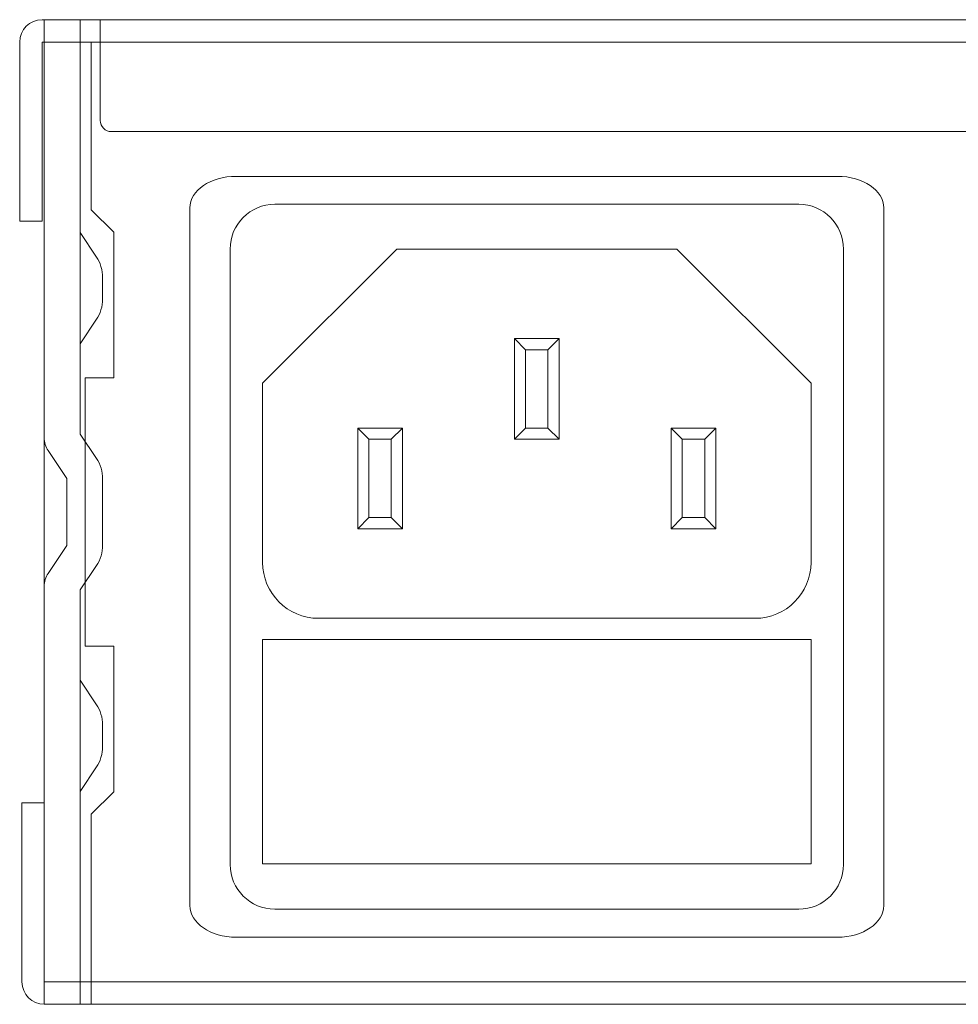
# Model space of a CAD drawing. Units: millimetres. Extents: x 0 to 482, y 0 to 148.
# Drawn here: x 24 to 66, y 0 to 44 of the extents above; entities that cross this region are included whole.
import ezdxf

# ---------------------------------------------------------------- set-up
doc = ezdxf.new("R2010")
doc.units = ezdxf.units.MM
doc.header["$MEASUREMENT"] = 0
doc.layers.add('Visible', color=7, linetype='Continuous', lineweight=15)

msp = doc.modelspace()

# ---------------------------------------------------------------- linework, layer by layer
at = {"layer": 'Visible'}
for p, q in [((25, 1), (25, 43.001)), ((25, 43.001), (457, 43.001)), ((454.9, 43), (27.1, 43.001)), ((27.1, 43.001), (27.1, 35.5)), ((27.1, 35.5), (28.1, 34.501)), ((28.1, 34.501), (28.1, 28)), ((46.5, 29.251), (46, 29.75)), ((46, 29.75), (48, 29.75)), ((48, 29.75), (46, 29.75)), ((46, 29.75), (46, 25.25)), ((46, 25.25), (46, 29.75)), ((46, 29.75), (46.5, 29.251)), ((46.5, 29.251), (46, 29.75)), ((46, 29.75), (48, 29.75)), ((48, 29.75), (47.5, 29.251)), ((47.5, 29.251), (48, 29.75)), ((48, 29.75), (47.5, 29.251)), ((48, 25.25), (48, 29.75)), ((48, 29.75), (48, 25.25)), ((47.5, 29.251), (46.5, 29.251)), ((46.5, 25.75), (46.5, 29.251)), ((46.5, 29.251), (47.5, 29.251)), ((46.5, 29.251), (46.5, 25.75)), ((47.5, 29.251), (46.5, 29.251)), ((47.5, 29.251), (47.5, 25.75)), ((47.5, 25.75), (47.5, 29.251)), ((28.1, 28), (26.823, 28)), ((26.823, 28), (26.823, 16)), ((41, 25.75), (39, 25.75)), ((39, 25.75), (39, 21.25)), ((39, 21.25), (39, 25.75)), ((39, 25.75), (39.5, 25.25)), ((39.5, 25.25), (39, 25.75)), ((39, 25.75), (41, 25.75)), ((40.5, 25.25), (41, 25.75)), ((41, 25.75), (40.5, 25.25)), ((41, 21.25), (41, 25.75)), ((41, 25.75), (41, 21.25)), ((46, 25.25), (46.5, 25.75)), ((46.5, 25.75), (46, 25.25)), ((46, 25.25), (46.5, 25.75)), ((46.5, 25.75), (47.5, 25.75)), ((47.5, 25.75), (46.5, 25.75)), ((46.5, 25.75), (47.5, 25.75)), ((47.5, 25.75), (48, 25.25)), ((48, 25.25), (47.5, 25.75)), ((47.5, 25.75), (48, 25.25)), ((55, 25.75), (53, 25.75)), ((53, 25.75), (53, 21.25)), ((53, 21.25), (53, 25.75)), ((53, 25.75), (53.5, 25.25)), ((53.5, 25.25), (53, 25.75)), ((53, 25.75), (55, 25.75)), ((54.5, 25.25), (55, 25.75)), ((55, 25.75), (54.5, 25.25)), ((55, 21.25), (55, 25.75)), ((55, 25.75), (55, 21.25)), ((39.5, 21.75), (39.5, 25.25)), ((39.5, 25.25), (40.5, 25.25)), ((39.5, 25.25), (39.5, 21.75)), ((40.5, 25.25), (39.5, 25.25)), ((40.5, 25.25), (40.5, 21.75)), ((40.5, 21.75), (40.5, 25.25)), ((48, 25.25), (46, 25.25)), ((46, 25.25), (48, 25.25)), ((48, 25.25), (46, 25.25)), ((53.5, 21.75), (53.5, 25.25)), ((53.5, 25.25), (54.5, 25.25)), ((53.5, 25.25), (53.5, 21.75)), ((54.5, 25.25), (53.5, 25.25)), ((54.5, 25.25), (54.5, 21.75)), ((54.5, 21.75), (54.5, 25.25)), ((39.5, 21.75), (39, 21.25)), ((39, 21.25), (39.5, 21.75)), ((40.5, 21.75), (39.5, 21.75)), ((39.5, 21.75), (40.5, 21.75)), ((41, 21.25), (40.5, 21.75)), ((40.5, 21.75), (41, 21.25)), ((53.5, 21.75), (53, 21.25)), ((53, 21.25), (53.5, 21.75)), ((54.5, 21.75), (53.5, 21.75)), ((53.5, 21.75), (54.5, 21.75)), ((55, 21.25), (54.5, 21.75)), ((54.5, 21.75), (55, 21.25)), ((39, 21.25), (41, 21.25)), ((41, 21.25), (39, 21.25)), ((53, 21.25), (55, 21.25)), ((55, 21.25), (53, 21.25)), ((59.25, 16.296), (34.75, 16.296)), ((34.75, 16.296), (34.75, 6.284)), ((59.25, 6.284), (59.25, 16.296)), ((26.823, 16), (28.1, 16)), ((28.1, 16), (28.1, 9.5)), ((28.1, 9.5), (27.1, 8.5)), ((27.1, 8.5), (27.1, 0)), ((34.75, 6.284), (59.25, 6.284)), ((457, 1), (25, 1)), ((27.1, 0), (454.9, 0))]:
    msp.add_line(p, q, dxfattribs=at)
for points in [[(24.9, 44), (24.348, 44), (23.9, 43.553), (23.9, 43.001)], [(457.1, 44), (457.1, 44), (24.9, 44), (24.9, 44)], [(26.6, 44), (26.6, 44), (25, 44), (25, 44)], [(25, 44), (25, 44), (25, 25.303), (25, 25.303)], [(26.6, 25.485), (26.6, 25.485), (26.6, 44), (26.6, 44)], [(27.5, 39.5), (27.5, 39.5), (27.5, 44), (27.5, 44)], [(27.5, 44), (27.5, 44), (454.5, 44), (454.5, 44)], [(23.9, 43.001), (23.9, 43.001), (23.9, 35), (23.9, 35)], [(24.9, 35), (24.9, 35), (24.9, 43.001), (24.9, 43.001)], [(24.9, 43.001), (24.9, 43.001), (457.1, 43.001), (457.1, 43.001)], [(28, 39), (27.724, 39), (27.5, 39.224), (27.5, 39.5)], [(119.22, 39), (119.22, 39), (28, 39), (28, 39)], [(33.566, 37), (32.425, 37), (31.5, 36.368), (31.5, 35.589)], [(60.433, 37), (60.433, 37), (33.566, 37), (33.566, 37)], [(62.5, 35.589), (62.5, 36.368), (61.575, 37), (60.433, 37)], [(35.3, 35.75), (34.196, 35.75), (33.3, 34.854), (33.3, 33.75)], [(58.7, 35.75), (58.7, 35.75), (35.3, 35.75), (35.3, 35.75)], [(60.7, 33.75), (60.7, 34.854), (59.805, 35.75), (58.7, 35.75)], [(31.5, 35.589), (31.5, 35.589), (31.5, 4.412), (31.5, 4.412)], [(62.5, 4.412), (62.5, 4.412), (62.5, 35.589), (62.5, 35.589)], [(23.9, 35), (23.9, 35), (24.9, 35), (24.9, 35)], [(27.331, 33.388), (27.331, 33.388), (26.6, 34.485), (26.6, 34.485)], [(26.6, 34.485), (26.6, 34.485), (26.6, 29.516), (26.6, 29.516)], [(33.3, 33.75), (33.3, 33.75), (33.3, 6.25), (33.3, 6.25)], [(34.75, 27.751), (34.75, 27.751), (40.75, 33.751), (40.75, 33.751)], [(40.75, 33.751), (40.75, 33.751), (53.25, 33.751), (53.25, 33.751)], [(53.25, 33.751), (53.25, 33.751), (59.25, 27.751), (59.25, 27.751)], [(60.7, 6.25), (60.7, 6.25), (60.7, 33.75), (60.7, 33.75)], [(27.6, 32.5), (27.615, 32.766), (27.491, 33.176), (27.331, 33.388)], [(27.6, 31.5), (27.6, 31.5), (27.6, 32.5), (27.6, 32.5)], [(27.331, 30.613), (27.491, 30.825), (27.615, 31.235), (27.6, 31.5)], [(26.6, 29.516), (26.6, 29.516), (27.331, 30.613), (27.331, 30.613)], [(34.75, 19.75), (34.75, 19.75), (34.75, 27.751), (34.75, 27.751)], [(59.25, 27.751), (59.25, 27.751), (59.25, 19.75), (59.25, 19.75)], [(25, 25.303), (24.991, 25.137), (25.068, 24.881), (25.168, 24.748)], [(27.332, 24.388), (27.332, 24.388), (26.6, 25.485), (26.6, 25.485)], [(25.168, 24.748), (25.168, 24.748), (26, 23.5), (26, 23.5)], [(27.6, 23.5), (27.616, 23.766), (27.492, 24.175), (27.332, 24.388)], [(26, 23.5), (26, 23.5), (26, 20.5), (26, 20.5)], [(27.6, 20.5), (27.6, 20.5), (27.6, 23.5), (27.6, 23.5)], [(26, 20.5), (26, 20.5), (25.168, 19.252), (25.168, 19.252)], [(27.332, 19.612), (27.492, 19.825), (27.616, 20.234), (27.6, 20.5)], [(26.6, 18.515), (26.6, 18.515), (27.332, 19.612), (27.332, 19.612)], [(37.25, 17.25), (35.869, 17.25), (34.75, 18.369), (34.75, 19.75)], [(59.25, 19.75), (59.25, 18.369), (58.131, 17.25), (56.75, 17.25)], [(25.168, 19.252), (25.068, 19.12), (24.991, 18.863), (25, 18.697)], [(25, 18.697), (25, 18.697), (25, 0), (25, 0)], [(26.6, 0), (26.6, 0), (26.6, 18.515), (26.6, 18.515)], [(56.75, 17.25), (56.75, 17.25), (37.25, 17.25), (37.25, 17.25)], [(27.331, 13.387), (27.331, 13.387), (26.6, 14.484), (26.6, 14.484)], [(26.6, 14.484), (26.6, 14.484), (26.6, 9.515), (26.6, 9.515)], [(27.6, 12.5), (27.615, 12.765), (27.491, 13.175), (27.331, 13.387)], [(27.6, 11.5), (27.6, 11.5), (27.6, 12.5), (27.6, 12.5)], [(27.331, 10.612), (27.491, 10.824), (27.615, 11.234), (27.6, 11.5)], [(26.6, 9.515), (26.6, 9.515), (27.331, 10.612), (27.331, 10.612)], [(24, 1), (24, 1), (24, 9), (24, 9)], [(24, 9), (24, 9), (25, 9), (25, 9)], [(25, 9), (25, 9), (25, 1), (25, 1)], [(33.3, 6.25), (33.3, 5.145), (34.196, 4.25), (35.3, 4.25)], [(58.7, 4.25), (59.805, 4.25), (60.7, 5.145), (60.7, 6.25)], [(31.5, 4.412), (31.5, 3.633), (32.425, 3), (33.566, 3)], [(60.433, 3), (61.575, 3), (62.5, 3.633), (62.5, 4.412)], [(35.3, 4.25), (35.3, 4.25), (58.7, 4.25), (58.7, 4.25)], [(33.566, 3), (33.566, 3), (60.433, 3), (60.433, 3)], [(25, 0), (24.448, 0), (24, 0.448), (24, 1)], [(25, 1), (25, 1), (457, 1), (457, 1)], [(25, 0), (25, 0), (26.6, 0), (26.6, 0)], [(457, 0), (457, 0), (25, 0), (25, 0)]]:
    msp.add_open_spline(points, degree=3, dxfattribs=at)

doc.saveas('drawing.dxf')
